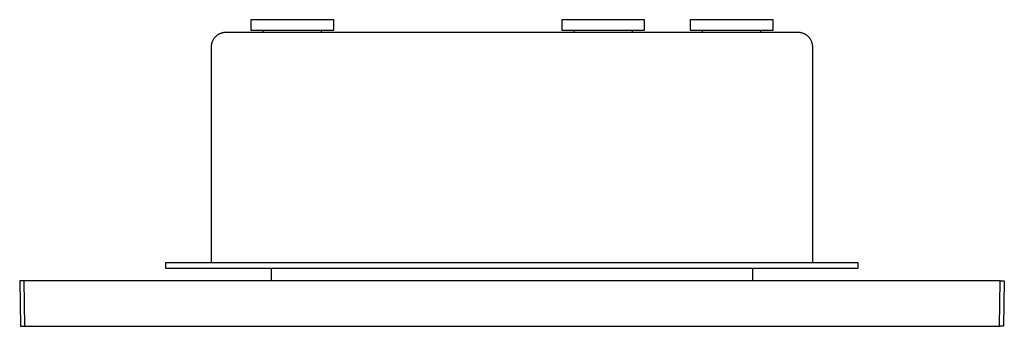
# Model space of a CAD drawing. Units: millimetres. Extents: x -313 to 309, y -313 to 145.
# Drawn here: x 72 to 309, y 71 to 145 of the extents above; entities that cross this region are included whole.
import ezdxf

# ---------------------------------------------------------------- set-up
doc = ezdxf.new("R2010")
doc.units = ezdxf.units.MM
doc.header["$MEASUREMENT"] = 0
doc.layers.add('Default', color=7, linetype='Continuous', true_color=0x000000)

msp = doc.modelspace()

# ---------------------------------------------------------------- linework, layer by layer
at = {"layer": 'Default', "color": 7, "true_color": 0xffffff}
for p, q in [((147.66, 145.08), (127.66, 145.08)), ((127.66, 145.08), (127.66, 142.58)), ((147.66, 142.58), (147.66, 145.08)), ((222.66, 145.08), (202.66, 145.08)), ((202.66, 145.08), (202.66, 142.58)), ((222.66, 142.58), (222.66, 145.08)), ((253.66, 145.08), (233.66, 145.08)), ((233.66, 145.08), (233.66, 142.58)), ((253.66, 142.58), (253.66, 145.08)), ((127.66, 142.58), (147.66, 142.58)), ((130.66, 142.08), (130.66, 142.58)), ((144.66, 142.58), (144.66, 142.08)), ((202.66, 142.58), (222.66, 142.58)), ((205.66, 142.08), (205.66, 142.58)), ((219.66, 142.58), (219.66, 142.08)), ((233.66, 142.58), (253.66, 142.58)), ((236.66, 142.08), (236.66, 142.58)), ((250.66, 142.58), (250.66, 142.08)), ((118.5, 140.09), (118.55, 140.2)), ((118.55, 140.2), (118.61, 140.3)), ((118.61, 140.3), (118.67, 140.4)), ((118.67, 140.4), (118.73, 140.5)), ((118.73, 140.5), (118.8, 140.6)), ((118.8, 140.6), (118.87, 140.7)), ((118.87, 140.7), (118.94, 140.79)), ((118.94, 140.79), (119.02, 140.89)), ((119.02, 140.89), (119.1, 140.97)), ((119.1, 140.97), (119.18, 141.06)), ((119.18, 141.06), (119.27, 141.14)), ((119.27, 141.14), (119.36, 141.22)), ((119.36, 141.22), (119.45, 141.3)), ((119.45, 141.3), (119.54, 141.37)), ((119.54, 141.37), (119.64, 141.45)), ((119.64, 141.45), (119.74, 141.51)), ((119.74, 141.51), (119.84, 141.58)), ((119.84, 141.58), (119.94, 141.64)), ((119.94, 141.64), (120.05, 141.69)), ((120.05, 141.69), (120.16, 141.75)), ((120.16, 141.75), (120.27, 141.8)), ((120.27, 141.8), (120.38, 141.84)), ((120.38, 141.84), (120.49, 141.88)), ((120.49, 141.88), (120.6, 141.92)), ((120.6, 141.92), (120.72, 141.96)), ((120.72, 141.96), (120.83, 141.99)), ((120.83, 141.99), (120.95, 142.01)), ((120.95, 142.01), (121.07, 142.03)), ((121.07, 142.03), (121.18, 142.05)), ((121.18, 142.05), (121.3, 142.07)), ((121.3, 142.07), (121.42, 142.08)), ((121.42, 142.08), (121.54, 142.08)), ((121.54, 142.08), (121.66, 142.08)), ((121.66, 142.08), (259.66, 142.08)), ((259.66, 142.08), (259.78, 142.08)), ((259.78, 142.08), (259.9, 142.08)), ((259.9, 142.08), (260.02, 142.07)), ((260.02, 142.07), (260.14, 142.05)), ((260.14, 142.05), (260.26, 142.03)), ((260.26, 142.03), (260.37, 142.01)), ((260.37, 142.01), (260.49, 141.99)), ((260.49, 141.99), (260.61, 141.96)), ((260.61, 141.96), (260.72, 141.92)), ((260.72, 141.92), (260.83, 141.88)), ((260.83, 141.88), (260.94, 141.84)), ((260.94, 141.84), (261.06, 141.8)), ((261.06, 141.8), (261.16, 141.75)), ((261.16, 141.75), (261.27, 141.69)), ((261.27, 141.69), (261.38, 141.64)), ((261.38, 141.64), (261.48, 141.58)), ((261.48, 141.58), (261.58, 141.51)), ((261.49, 141.57), (261.59, 141.51)), ((261.58, 141.51), (261.68, 141.44)), ((261.59, 141.51), (261.68, 141.44)), ((261.68, 141.44), (261.78, 141.37)), ((261.68, 141.44), (261.78, 141.37)), ((261.78, 141.37), (261.87, 141.3)), ((261.78, 141.37), (261.87, 141.3)), ((261.87, 141.3), (261.96, 141.22)), ((261.87, 141.3), (261.96, 141.23)), ((261.96, 141.22), (262.05, 141.14)), ((262.05, 141.14), (262.14, 141.06)), ((262.14, 141.06), (262.22, 140.97)), ((262.22, 140.97), (262.3, 140.89)), ((262.3, 140.89), (262.38, 140.79)), ((262.38, 140.79), (262.45, 140.7)), ((262.45, 140.7), (262.52, 140.6)), ((262.52, 140.6), (262.59, 140.5)), ((262.59, 140.5), (262.65, 140.4)), ((262.65, 140.4), (262.71, 140.3)), ((262.71, 140.3), (262.77, 140.19)), ((262.77, 140.19), (262.82, 140.09)), ((118.16, 138.7), (118.17, 138.82)), ((118.16, 138.58), (118.16, 138.7)), ((118.16, 86.58), (118.16, 138.58)), ((118.17, 138.82), (118.18, 138.94)), ((118.18, 138.94), (118.19, 139.06)), ((118.19, 139.06), (118.21, 139.18)), ((118.21, 139.18), (118.23, 139.3)), ((118.23, 139.3), (118.26, 139.41)), ((118.26, 139.41), (118.29, 139.53)), ((118.29, 139.53), (118.32, 139.64)), ((118.32, 139.64), (118.36, 139.76)), ((118.36, 139.76), (118.4, 139.87)), ((118.4, 139.87), (118.45, 139.98)), ((118.45, 139.98), (118.5, 140.09)), ((262.82, 140.09), (262.87, 139.98)), ((262.87, 139.98), (262.92, 139.87)), ((262.92, 139.87), (262.96, 139.76)), ((262.96, 139.76), (263, 139.64)), ((263, 139.64), (263.03, 139.53)), ((263.03, 139.53), (263.06, 139.41)), ((263.06, 139.41), (263.09, 139.3)), ((263.09, 139.3), (263.11, 139.18)), ((263.11, 139.18), (263.13, 139.06)), ((263.13, 139.06), (263.14, 138.94)), ((263.14, 138.94), (263.15, 138.82)), ((263.15, 138.82), (263.16, 138.7)), ((263.16, 138.7), (263.16, 138.58)), ((263.16, 138.58), (263.16, 86.58)), ((107.16, 86.58), (274.16, 86.58)), ((107.16, 85.08), (107.16, 86.58)), ((274.16, 86.58), (274.16, 85.08)), ((274.16, 85.08), (107.16, 85.08)), ((132.64, 82.18), (132.64, 85.08)), ((248.71, 85.08), (248.71, 82.18)), ((308.47, 82.18), (71.88, 82.18)), ((71.88, 82.18), (72.05, 71.18)), ((72.88, 82.18), (73.05, 71.18)), ((308.3, 71.18), (308.47, 82.18)), ((308.47, 82.18), (309.47, 82.18)), ((309.47, 82.18), (309.3, 71.18)), ((72.05, 71.18), (308.3, 71.18)), ((309.3, 71.18), (308.3, 71.18))]:
    msp.add_line(p, q, dxfattribs=at)

doc.saveas('drawing.dxf')
